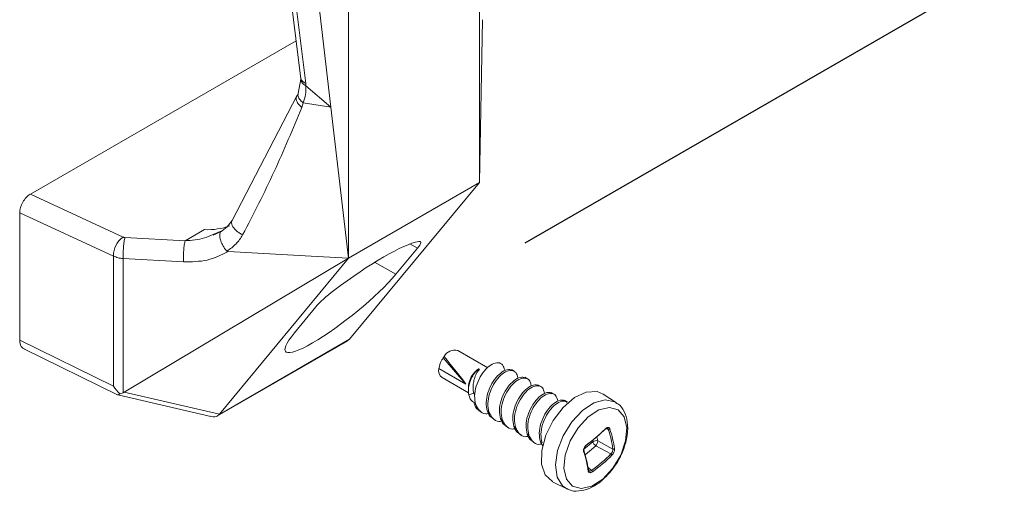
# Model space of a CAD drawing. Units: inches. Extents: x -81 to 2056, y 344 to 1492.
# Drawn here: x -23 to -19, y 348 to 350 of the extents above; entities that cross this region are included whole.
import ezdxf

# ---------------------------------------------------------------- set-up
doc = ezdxf.new("R2010")
doc.units = ezdxf.units.IN
doc.header["$MEASUREMENT"] = 0
doc.layers.add('PS-ANNO-SYMB', color=7, linetype='Continuous')

msp = doc.modelspace()

# ---------------------------------------------------------------- linework, layer by layer
at = {"color": 7, "linetype": 'Continuous', "lineweight": 15}
for p, q in [((-21.0791, 349.4389), (-21.0791, 353.8791)), ((-21.5143, 353.721), (-21.5143, 349.1876)), ((-21.7338, 350.2766), (-21.673, 349.7843)), ((-21.6571, 349.7687), (-21.7174, 350.2573)), ((-21.5734, 349.6898), (-21.6351, 350.2147)), ((-21.0687, 349.9811), (-21.0791, 349.4389)), ((-21.6886, 349.9109), (-22.5733, 349.4001)), ((-21.6732, 349.7831), (-21.6825, 349.7352)), ((-21.6736, 349.7897), (-21.6732, 349.7826)), ((-21.6566, 349.7605), (-21.6571, 349.7687)), ((-21.6825, 349.735), (-21.6882, 349.7227)), ((-21.5734, 349.6898), (-21.6566, 349.7605)), ((-21.6856, 349.7294), (-21.9022, 349.3132)), ((-21.6704, 349.6891), (-21.6653, 349.7043)), ((-21.5734, 349.6898), (-21.6653, 349.7043)), ((-21.5143, 349.1876), (-21.5734, 349.6898)), ((-21.5143, 349.1876), (-21.0791, 349.4389)), ((-21.0791, 349.4389), (-21.511, 348.9176)), ((-22.5733, 349.4001), (-22.2649, 349.2576)), ((-22.2965, 349.1944), (-22.6087, 349.3387)), ((-22.6087, 348.9144), (-22.6087, 349.3387)), ((-22.0582, 349.2453), (-21.9938, 349.2825)), ((-21.9382, 349.2765), (-21.9653, 349.2642)), ((-21.9364, 349.2787), (-21.963, 349.2676)), ((-22.2585, 349.2561), (-22.0582, 349.2453)), ((-21.9156, 349.2092), (-21.619, 349.1932)), ((-21.3573, 349.1336), (-21.2852, 349.2203)), ((-22.2965, 348.7615), (-22.2965, 349.1944)), ((-22.2642, 348.7394), (-22.2642, 349.1858)), ((-22.2642, 349.1858), (-22.0639, 349.1751)), ((-22.2612, 348.741), (-21.5143, 349.1876)), ((-21.944, 348.6676), (-21.5143, 349.1876)), ((-21.619, 349.1932), (-21.5143, 349.1876)), ((-21.6237, 349.0249), (-21.6945, 348.9389)), ((-22.6087, 348.9144), (-22.2965, 348.7615)), ((-21.5111, 348.9175), (-21.9441, 348.6675)), ((-21.517, 348.9129), (-21.5111, 348.9175)), ((-22.5946, 348.8852), (-22.2832, 348.7327)), ((-21.9503, 348.6623), (-21.5167, 348.9126)), ((-21.1968, 348.8599), (-21.1995, 348.8552)), ((-21.1238, 348.7676), (-21.1995, 348.8552)), ((-21.0513, 348.8224), (-21.1513, 348.8801)), ((-21.1238, 348.7676), (-21.2138, 348.8196)), ((-21.0856, 348.8156), (-21.0818, 348.819)), ((-21.0818, 348.819), (-21.0791, 348.8174)), ((-20.9631, 348.8108), (-20.9725, 348.8162)), ((-21.2034, 348.7899), (-21.1152, 348.739)), ((-20.9189, 348.7853), (-20.9283, 348.7907)), ((-21.1158, 348.757), (-21.1158, 348.7452)), ((-20.8748, 348.7598), (-20.8842, 348.7652)), ((-22.2825, 348.7324), (-21.9725, 348.6607)), ((-22.2642, 348.7394), (-22.2757, 348.7354)), ((-21.944, 348.6676), (-22.2612, 348.741)), ((-21.1145, 348.7328), (-21.0981, 348.7381)), ((-21.0981, 348.7381), (-21.0944, 348.7323)), ((-20.8306, 348.7343), (-20.84, 348.7398)), ((-20.6234, 348.7058), (-20.667, 348.7348)), ((-21.0913, 348.7006), (-21.0968, 348.7038)), ((-20.7865, 348.7089), (-20.7959, 348.7143)), ((-21.9652, 348.6593), (-21.9723, 348.6612)), ((-21.0807, 348.6797), (-21.0713, 348.6743)), ((-21.0472, 348.6751), (-21.0527, 348.6783)), ((-21.0365, 348.6543), (-21.0271, 348.6488)), ((-21.003, 348.6496), (-21.0086, 348.6528)), ((-20.9924, 348.6288), (-20.983, 348.6234)), ((-20.9589, 348.6242), (-20.9644, 348.6274)), ((-20.9482, 348.6033), (-20.9389, 348.5979)), ((-20.9148, 348.5987), (-20.9203, 348.6019)), ((-20.9041, 348.5778), (-20.8947, 348.5724)), ((-20.8706, 348.5732), (-20.8761, 348.5764)), ((-20.8761, 348.5764), (-20.8676, 348.5622)), ((-20.6413, 348.5358), (-20.6919, 348.5628)), ((-20.6854, 348.5788), (-20.6348, 348.5518)), ((-20.8354, 348.4431), (-20.7884, 348.4199))]:
    msp.add_line(p, q, dxfattribs=at)
at = {"color": 8, "linetype": 'Continuous', "lineweight": 15}
for p, q in [((-21.3103, 349.2345), (-21.2852, 349.2203)), ((-21.3573, 349.1336), (-21.4277, 349.1735)), ((-20.6502, 348.6172), (-20.6573, 348.62)), ((-20.6886, 348.5927), (-20.6854, 348.5788)), ((-20.7311, 348.5514), (-20.702, 348.5762)), ((-20.6919, 348.5628), (-20.7272, 348.5327)), ((-20.702, 348.5762), (-20.703, 348.5807)), ((-20.7176, 348.4903), (-20.7057, 348.4809))]:
    msp.add_line(p, q, dxfattribs=at)
at = {"color": 7, "linetype": 'Continuous', "lineweight": 15, "flags": 128}
for points in [[(-20.8354, 348.4431), (-20.8362, 348.4435), (-20.8598, 348.466), (-20.8721, 348.502), (-20.8716, 348.5476), (-20.8583, 348.5979), (-20.8338, 348.6474), (-20.8007, 348.6908), (-20.7625, 348.7233), (-20.7235, 348.7415), (-20.6878, 348.7434), (-20.667, 348.7348)], [(-20.6688, 348.4519), (-20.6354, 348.4879), (-20.609, 348.532), (-20.5927, 348.579), (-20.5886, 348.6231), (-20.597, 348.6591), (-20.6171, 348.6826), (-20.6463, 348.6908), (-20.6812, 348.6826), (-20.7175, 348.6591), (-20.7509, 348.6231), (-20.7773, 348.579), (-20.7936, 348.532), (-20.7977, 348.4879), (-20.7893, 348.4519), (-20.7692, 348.4284), (-20.74, 348.4202), (-20.7051, 348.4284), (-20.6688, 348.4519)]]:
    msp.add_lwpolyline(points, dxfattribs=at)
at = {"color": 8, "linetype": 'Continuous', "lineweight": 15, "flags": 128}
for points in [[(-20.7361, 348.6801), (-20.6978, 348.7054), (-20.6606, 348.7153), (-20.6287, 348.7089), (-20.6244, 348.7065)], [(-20.7884, 348.4199), (-20.8021, 348.4295), (-20.8199, 348.4585), (-20.8258, 348.499), (-20.8189, 348.5467), (-20.8002, 348.5963), (-20.7715, 348.6424), (-20.7361, 348.6801)]]:
    msp.add_lwpolyline(points, dxfattribs=at)
at = {"color": 7, "linetype": 'Continuous', "lineweight": 15}
for centre, radius, start, end in [((-22.2198, 349.1956), 0.0767, 126.0354, 180.8907), ((-21.1612, 348.8412), 0.0402, 75.7284, 152.1913), ((-21.1869, 348.8124), 0.0279, 165.0636, 233.7681), ((-21.0355, 348.7533), 0.0804, 125.1944, 177.3817), ((-21.0725, 348.7803), 0.0377, 100.0295, 110.3685), ((-21.0367, 348.994), 0.5312, 305.9064, 315.0352), ((-21.0377, 348.9988), 0.5355, 305.906, 315.0356), ((-20.66, 348.6202), 0.00176, 241.7993, 302.0237), ((-20.6487, 348.6222), 0.00521, 253.4878, 316.0355), ((-20.9912, 348.5026), 0.3597, 7.8652, 18.5818), ((-20.9887, 348.503), 0.3626, 7.8647, 18.5823), ((-20.7242, 348.5647), 0.0013, 225.6187, 289.1477), ((-20.6915, 348.5636), 0.0164, 68.2367, 129.8616), ((-20.6782, 348.5837), 0.025, 197.5323, 236.7005), ((-20.707, 348.5783), 0.0216, 314.3074, 1.4017), ((-21.1703, 348.4064), 0.4592, 8.9944, 17.4527), ((-21.1662, 348.4111), 0.4556, 8.9947, 17.4524), ((-20.9706, 348.8566), 0.4596, 305.1936, 315.7482), ((-20.9699, 348.855), 0.4633, 305.1933, 315.7486), ((-20.6441, 348.5302), 0.00629, 14.1188, 63.9201), ((-20.6327, 348.5559), 0.00462, 243.0676, 314.9674), ((-20.7177, 348.4804), 0.00239, 10.9652, 52.7049), ((-20.7108, 348.4746), 0.00815, 12.5022, 50.8858)]:
    msp.add_arc(centre, radius, start, end, dxfattribs=at)
at = {"color": 8, "linetype": 'Continuous', "lineweight": 15}
for centre, radius, start, end in [((-20.6602, 348.6197), 0.00155, 319.545, 28.9512), ((-20.7249, 348.5643), 0.00146, 322.2787, 32.0117), ((-20.7333, 348.5464), 0.00248, 295.7789, 12.0337), ((-20.7181, 348.4806), 0.00272, 299.2863, 6.4357)]:
    msp.add_arc(centre, radius, start, end, dxfattribs=at)
at = {"color": 7, "linetype": 'Continuous', "lineweight": 15}
for centre, major_axis, ratio, start_param, end_param in [((-22.5734, 349.3593), (0.025, 0.0434), 0.575802, 0.783948, 2.357483), ((-22.0018, 349.385), (0.1522, -0.024), 0.656906, 4.867977, 5.450104), ((-21.5751, 348.9767), (0.3244, 0.261), 0.178287, 0.314707, 1.39385), ((-21.3423, 349.1874), (0.0676, 0.0544), 0.178287, 5.561024, 6.597892), ((-21.5253, 349.037), (0.1988, 0.16), 0.178287, 2.430718, 5.561024), ((-21.5662, 349.0582), (0.0676, 0.0544), 0.178287, 1.39385, 2.430718), ((-22.5645, 348.94), (0.0313, 0.0541), 0.576558, 2.357824, 3.316328), ((-21.6698, 348.8041), (0.1611, 0.118), 0.053797, 6.067667, 6.072721), ((-21.1949, 348.8452), (-0.0935, 0.1135), 0.054176, 3.916527, 4.797934), ((-22.2547, 348.7882), (-0.0461, 0.0739), 0.56964, 1.577903, 1.968054), ((-22.2618, 348.7917), (0.021, 0.0592), 0.232878, 3.11491, 3.548304), ((-22.3212, 348.8055), (0.0684, -0.0573), 0.597444, 6.016969, 6.078512), ((-21.8544, 348.6975), (0.0933, 0.0401), 0.208078, 2.7566, 2.761655)]:
    msp.add_ellipse(centre, major_axis=major_axis, ratio=ratio, start_param=start_param, end_param=end_param, dxfattribs=at)
for points, knots in [([(-21.6571, 349.7687), (-21.6594, 349.77), (-21.6642, 349.7725), (-21.6692, 349.7775), (-21.6725, 349.7828), (-21.6731, 349.7865), (-21.6734, 349.7882)], [0, 0, 0, 0, 0.258861, 0.5177112, 0.7765738, 1, 1, 1, 1]), ([(-21.6653, 349.7043), (-21.6621, 349.7135), (-21.6557, 349.732), (-21.6563, 349.751), (-21.6566, 349.7605)], [0, 0, 0, 0, 0.498388, 1, 1, 1, 1]), ([(-21.6704, 349.6891), (-21.6998, 349.6176), (-21.7587, 349.4746), (-21.8308, 349.3349), (-21.8669, 349.2649)], [0, 0, 0, 0, 0.499437, 1, 1, 1, 1]), ([(-21.9022, 349.3132), (-21.9071, 349.3058), (-21.917, 349.2909), (-21.9332, 349.2798), (-21.9415, 349.2742)], [0, 0, 0, 0, 0.4885264, 1, 1, 1, 1]), ([(-21.9405, 349.2748), (-21.9413, 349.273), (-21.9431, 349.2692), (-21.9433, 349.2611), (-21.9418, 349.2515), (-21.9383, 349.241), (-21.9332, 349.2303), (-21.9269, 349.2197), (-21.9219, 349.2136), (-21.9194, 349.2106)], [0, 0, 0, 0, 0.140214, 0.283511, 0.426809, 0.570108, 0.713402, 0.856696, 1, 1, 1, 1]), ([(-22.2585, 349.2561), (-22.2596, 349.2562), (-22.262, 349.2565), (-22.2639, 349.2572), (-22.2649, 349.2576)], [0, 0, 0, 0, 0.499928, 1, 1, 1, 1]), ([(-22.2642, 349.1858), (-22.2643, 349.1887), (-22.2645, 349.1944), (-22.2644, 349.204), (-22.2641, 349.2139), (-22.2634, 349.2239), (-22.2625, 349.2336), (-22.2613, 349.2424), (-22.26, 349.2502), (-22.259, 349.2541), (-22.2585, 349.2561)], [0, 0, 0, 0, 0.125001, 0.25, 0.374999, 0.500002, 0.625, 0.749999, 0.875, 1, 1, 1, 1]), ([(-22.0582, 349.2453), (-22.0587, 349.2434), (-22.0597, 349.2394), (-22.061, 349.2316), (-22.0622, 349.2228), (-22.0631, 349.2132), (-22.0638, 349.2032), (-22.0642, 349.1932), (-22.0642, 349.1836), (-22.064, 349.1779), (-22.0639, 349.1751)], [0, 0, 0, 0, 0.125001, 0.250002, 0.375, 0.500003, 0.625, 0.75, 0.874999, 1, 1, 1, 1]), ([(-21.8669, 349.2649), (-21.8736, 349.2543), (-21.8869, 349.2331), (-21.9085, 349.2181), (-21.9194, 349.2106)], [0, 0, 0, 0, 0.499868, 1, 1, 1, 1]), ([(-22.0639, 349.1751), (-22.0367, 349.1753), (-21.9823, 349.1757), (-21.9378, 349.198), (-21.9156, 349.2092)], [0, 0, 0, 0, 0.5004005, 1, 1, 1, 1]), ([(-21.9156, 349.2092), (-21.9161, 349.2092), (-21.9171, 349.2093), (-21.9185, 349.2098), (-21.9191, 349.2104), (-21.9194, 349.2106)], [0, 0, 0, 0, 0.3834888, 0.7710203, 1, 1, 1, 1]), ([(-22.2965, 349.1944), (-22.2917, 349.1923), (-22.282, 349.1881), (-22.2701, 349.1866), (-22.2642, 349.1858)], [0, 0, 0, 0, 0.4999982, 1, 1, 1, 1]), ([(-21.2138, 348.8196), (-21.2119, 348.8287), (-21.2093, 348.8409), (-21.2014, 348.8523), (-21.1995, 348.8552)], [0, 0, 0, 0, 0.749739, 1, 1, 1, 1]), ([(-21.1145, 348.7328), (-21.1151, 348.7365), (-21.1164, 348.7448), (-21.1147, 348.761), (-21.1096, 348.7792), (-21.1013, 348.7968), (-21.0926, 348.8088), (-21.0872, 348.8141), (-21.0856, 348.8156)], [0, 0, 0, 0, 0.149686, 0.33381, 0.522129, 0.717747, 0.920072, 1, 1, 1, 1]), ([(-21.0791, 348.8174), (-21.0819, 348.8139), (-21.0879, 348.8066), (-21.0951, 348.7907), (-21.0995, 348.7723), (-21.1006, 348.754), (-21.0993, 348.7429), (-21.0982, 348.7384), (-21.0981, 348.7381)], [0, 0, 0, 0, 0.18004, 0.381172, 0.585353, 0.789379, 0.984429, 1, 1, 1, 1]), ([(-20.9949, 348.8145), (-20.9967, 348.821), (-21.0005, 348.8343), (-21.0158, 348.8409), (-21.0361, 348.8361), (-21.0576, 348.8194), (-21.0769, 348.7931), (-21.0909, 348.7615), (-21.0969, 348.7281), (-21.0932, 348.7097), (-21.0913, 348.7006)], [0, 0, 0, 0, 0.124072, 0.251474, 0.373728, 0.5, 0.626272, 0.748526, 0.875928, 1, 1, 1, 1]), ([(-20.9694, 348.8125), (-20.9721, 348.8143), (-20.9793, 348.819), (-20.9977, 348.8135), (-21.019, 348.7972), (-21.0383, 348.7708), (-21.0523, 348.7392), (-21.0583, 348.7058), (-21.0545, 348.6874), (-21.0527, 348.6783)], [0, 0, 0, 0, 0.092376, 0.240615, 0.393726, 0.546837, 0.695076, 0.849556, 1, 1, 1, 1]), ([(-20.9508, 348.789), (-20.9526, 348.7955), (-20.9563, 348.8089), (-20.9717, 348.8154), (-20.992, 348.8107), (-21.0135, 348.7939), (-21.0328, 348.7676), (-21.0468, 348.736), (-21.0528, 348.7026), (-21.049, 348.6842), (-21.0472, 348.6751)], [0, 0, 0, 0, 0.124072, 0.251474, 0.373728, 0.5, 0.626272, 0.748526, 0.875928, 1, 1, 1, 1]), ([(-20.9252, 348.787), (-20.928, 348.7888), (-20.9352, 348.7935), (-20.9536, 348.788), (-20.9748, 348.7717), (-20.9942, 348.7453), (-21.0081, 348.7137), (-21.0141, 348.6803), (-21.0104, 348.6619), (-21.0086, 348.6528)], [0, 0, 0, 0, 0.092375, 0.240615, 0.393726, 0.546837, 0.695076, 0.849556, 1, 1, 1, 1]), ([(-20.9066, 348.7635), (-20.9085, 348.7701), (-20.9122, 348.7834), (-20.9276, 348.7899), (-20.9479, 348.7852), (-20.9694, 348.7684), (-20.9886, 348.7421), (-21.0026, 348.7105), (-21.0086, 348.6772), (-21.0049, 348.6587), (-21.003, 348.6496)], [0, 0, 0, 0, 0.124071, 0.251474, 0.373728, 0.5, 0.626272, 0.748526, 0.875928, 1, 1, 1, 1]), ([(-20.8811, 348.7616), (-20.8839, 348.7634), (-20.8911, 348.768), (-20.9094, 348.7625), (-20.9307, 348.7462), (-20.95, 348.7198), (-20.964, 348.6882), (-20.97, 348.6549), (-20.9663, 348.6364), (-20.9644, 348.6274)], [0, 0, 0, 0, 0.092375, 0.240615, 0.393726, 0.546837, 0.695076, 0.849556, 1, 1, 1, 1]), ([(-20.8625, 348.738), (-20.8643, 348.7446), (-20.868, 348.7579), (-20.8834, 348.7645), (-20.9037, 348.7597), (-20.9252, 348.7429), (-20.9445, 348.7167), (-20.9585, 348.685), (-20.9645, 348.6517), (-20.9607, 348.6333), (-20.9589, 348.6242)], [0, 0, 0, 0, 0.124071, 0.251474, 0.373728, 0.5, 0.626272, 0.748526, 0.875928, 1, 1, 1, 1]), ([(-21.0924, 348.706), (-21.0946, 348.7065), (-21.1018, 348.7081), (-21.1098, 348.7177), (-21.1131, 348.7281), (-21.1145, 348.7328)], [0, 0, 0, 0, 0.184979, 0.635655, 1, 1, 1, 1]), ([(-20.837, 348.7361), (-20.8397, 348.7379), (-20.8469, 348.7426), (-20.8653, 348.7371), (-20.8865, 348.7207), (-20.9059, 348.6943), (-20.9199, 348.6628), (-20.9259, 348.6294), (-20.9221, 348.611), (-20.9203, 348.6019)], [0, 0, 0, 0, 0.092376, 0.240615, 0.393725, 0.546836, 0.695076, 0.849556, 1, 1, 1, 1]), ([(-20.8183, 348.7125), (-20.8202, 348.7191), (-20.8239, 348.7324), (-20.8393, 348.739), (-20.8596, 348.7342), (-20.8811, 348.7174), (-20.9004, 348.6912), (-20.9144, 348.6596), (-20.9203, 348.6262), (-20.9166, 348.6078), (-20.9148, 348.5987)], [0, 0, 0, 0, 0.124072, 0.251474, 0.373728, 0.5, 0.626272, 0.748526, 0.875928, 1, 1, 1, 1]), ([(-21.0968, 348.7038), (-21.0936, 348.6957), (-21.0889, 348.6842), (-21.0789, 348.6801), (-21.076, 348.679)], [0, 0, 0, 0, 0.7078031, 1, 1, 1, 1]), ([(-21.0913, 348.7006), (-21.0877, 348.6932), (-21.0803, 348.6781), (-21.0642, 348.6685), (-21.053, 348.6698), (-21.0505, 348.6701)], [0, 0, 0, 0, 0.42813, 0.867756, 1, 1, 1, 1]), ([(-20.7928, 348.7106), (-20.7956, 348.7124), (-20.8028, 348.7171), (-20.8212, 348.7116), (-20.8424, 348.6952), (-20.8618, 348.6689), (-20.8757, 348.6373), (-20.8817, 348.6039), (-20.878, 348.5855), (-20.8761, 348.5764)], [0, 0, 0, 0, 0.092376, 0.240615, 0.393726, 0.546836, 0.695076, 0.849556, 1, 1, 1, 1]), ([(-20.7873, 348.7074), (-20.7901, 348.7092), (-20.7973, 348.7139), (-20.8156, 348.7084), (-20.8369, 348.6921), (-20.8562, 348.6657), (-20.8702, 348.6341), (-20.8762, 348.6007), (-20.8725, 348.5823), (-20.8706, 348.5732)], [0, 0, 0, 0, 0.092376, 0.240615, 0.393726, 0.546837, 0.695076, 0.849557, 1, 1, 1, 1]), ([(-20.6706, 348.4481), (-20.6645, 348.4538), (-20.6466, 348.4701), (-20.6209, 348.5046), (-20.5981, 348.5505), (-20.5856, 348.5981), (-20.5848, 348.6419), (-20.5961, 348.6769), (-20.6107, 348.6994), (-20.623, 348.7045), (-20.6254, 348.7054)], [0, 0, 0, 0, 0.080982, 0.233438, 0.386025, 0.539656, 0.695707, 0.83661, 0.968589, 1, 1, 1, 1]), ([(-21.9441, 348.6675), (-21.9473, 348.6646), (-21.9531, 348.6594), (-21.9615, 348.6593), (-21.9652, 348.6593)], [0, 0, 0, 0, 0.550344, 1, 1, 1, 1]), ([(-21.0527, 348.6783), (-21.0494, 348.6702), (-21.0448, 348.6587), (-21.0348, 348.6547), (-21.0319, 348.6535)], [0, 0, 0, 0, 0.707802, 1, 1, 1, 1]), ([(-21.0472, 348.6751), (-21.0435, 348.6677), (-21.0362, 348.6527), (-21.0201, 348.643), (-21.0089, 348.6443), (-21.0063, 348.6446)], [0, 0, 0, 0, 0.428129, 0.867756, 1, 1, 1, 1]), ([(-21.0086, 348.6528), (-21.0053, 348.6447), (-21.0007, 348.6332), (-20.9906, 348.6292), (-20.9877, 348.628)], [0, 0, 0, 0, 0.707802, 1, 1, 1, 1]), ([(-21.003, 348.6496), (-20.9994, 348.6422), (-20.992, 348.6272), (-20.9759, 348.6175), (-20.9648, 348.6188), (-20.9622, 348.6191)], [0, 0, 0, 0, 0.428129, 0.867756, 1, 1, 1, 1]), ([(-20.9644, 348.6274), (-20.9611, 348.6192), (-20.9565, 348.6077), (-20.9465, 348.6037), (-20.9436, 348.6025)], [0, 0, 0, 0, 0.707802, 1, 1, 1, 1]), ([(-20.9589, 348.6242), (-20.9553, 348.6167), (-20.9479, 348.6017), (-20.9318, 348.592), (-20.9206, 348.5934), (-20.918, 348.5937)], [0, 0, 0, 0, 0.42813, 0.867755, 1, 1, 1, 1]), ([(-20.659, 348.6186), (-20.6586, 348.619), (-20.6575, 348.6203), (-20.6555, 348.6212), (-20.6541, 348.6214), (-20.6536, 348.6211), (-20.6535, 348.621)], [0, 0, 0, 0, 0.136205, 0.489954, 0.842369, 1, 1, 1, 1]), ([(-20.6589, 348.6204), (-20.6577, 348.6214), (-20.6553, 348.6234), (-20.6517, 348.6244), (-20.6484, 348.6236), (-20.6461, 348.6215), (-20.6453, 348.6194), (-20.645, 348.6186)], [0, 0, 0, 0, 0.21572, 0.431444, 0.647135, 0.862824, 1, 1, 1, 1]), ([(-20.9203, 348.6019), (-20.917, 348.5937), (-20.9124, 348.5823), (-20.9024, 348.5782), (-20.8994, 348.577)], [0, 0, 0, 0, 0.7078019, 1, 1, 1, 1]), ([(-20.9148, 348.5987), (-20.9111, 348.5913), (-20.9037, 348.5762), (-20.8877, 348.5665), (-20.8765, 348.5679), (-20.8739, 348.5682)], [0, 0, 0, 0, 0.42813, 0.867755, 1, 1, 1, 1]), ([(-20.7322, 348.5441), (-20.7325, 348.5456), (-20.7331, 348.5485), (-20.7321, 348.5537), (-20.7298, 348.5587), (-20.7268, 348.5626), (-20.7246, 348.5644), (-20.7237, 348.5651)], [0, 0, 0, 0, 0.215714, 0.431429, 0.647132, 0.862814, 1, 1, 1, 1]), ([(-20.7307, 348.5469), (-20.7309, 348.5473), (-20.7314, 348.5485), (-20.7312, 348.5518), (-20.73, 348.5559), (-20.7275, 348.5599), (-20.7252, 348.5625), (-20.7239, 348.5633), (-20.7238, 348.5634)], [0, 0, 0, 0, 0.101968, 0.30737, 0.525349, 0.745296, 0.966607, 1, 1, 1, 1]), ([(-20.6413, 348.5358), (-20.6408, 348.5364), (-20.6394, 348.538), (-20.6374, 348.5411), (-20.6357, 348.545), (-20.6347, 348.5488), (-20.6348, 348.5508), (-20.6348, 348.5518)], [0, 0, 0, 0, 0.137186, 0.35287, 0.568561, 0.784281, 1, 1, 1, 1]), ([(-20.6295, 348.5527), (-20.6294, 348.5513), (-20.6293, 348.5487), (-20.6306, 348.5437), (-20.6329, 348.5386), (-20.6355, 348.5345), (-20.6373, 348.5325), (-20.638, 348.5317)], [0, 0, 0, 0, 0.215728, 0.431443, 0.647133, 0.862817, 1, 1, 1, 1]), ([(-20.7028, 348.4764), (-20.7043, 348.4755), (-20.7071, 348.4738), (-20.711, 348.473), (-20.7142, 348.4737), (-20.7161, 348.4756), (-20.7166, 348.4775), (-20.7167, 348.4782)], [0, 0, 0, 0, 0.215717, 0.431436, 0.647125, 0.862811, 1, 1, 1, 1]), ([(-20.7147, 348.4794), (-20.7147, 348.4794), (-20.7151, 348.4796), (-20.7153, 348.4797), (-20.7153, 348.4808), (-20.7153, 348.4809)], [0, 0, 0, 0, 0.046773, 0.934544, 1, 1, 1, 1]), ([(-20.7878, 348.421), (-20.7858, 348.4196), (-20.7749, 348.4118), (-20.7484, 348.4108), (-20.7132, 348.419), (-20.6869, 348.4346), (-20.673, 348.4461), (-20.6706, 348.4481)], [0, 0, 0, 0, 0.0610186, 0.3444541, 0.6294624, 0.9367321, 1, 1, 1, 1])]:
    msp.add_open_spline(points, degree=3, knots=knots, dxfattribs=at)
at = {"color": 8, "linetype": 'Continuous', "lineweight": 15}
for points, knots in [([(-21.6566, 349.7605), (-21.6609, 349.7634), (-21.6677, 349.7679), (-21.6719, 349.7759), (-21.6734, 349.7804), (-21.6731, 349.7827), (-21.6731, 349.7828)], [0, 0, 0, 0, 0.472118, 0.728217, 0.990672, 1, 1, 1, 1]), ([(-21.6653, 349.7043), (-21.6697, 349.7083), (-21.6766, 349.7145), (-21.6813, 349.7235), (-21.6831, 349.7296), (-21.6826, 349.7331), (-21.6824, 349.7345)], [0, 0, 0, 0, 0.404983, 0.624217, 0.848253, 1, 1, 1, 1]), ([(-21.6704, 349.6891), (-21.6745, 349.693), (-21.6811, 349.6991), (-21.6863, 349.7081), (-21.6886, 349.7153), (-21.6889, 349.7218), (-21.6873, 349.7252), (-21.6866, 349.7268)], [0, 0, 0, 0, 0.308873, 0.482607, 0.66557, 0.853936, 1, 1, 1, 1]), ([(-21.8669, 349.2649), (-21.8703, 349.2667), (-21.8775, 349.2706), (-21.8875, 349.2782), (-21.8962, 349.2871), (-21.9022, 349.2966), (-21.9042, 349.3054), (-21.9039, 349.311), (-21.9022, 349.313), (-21.9022, 349.3131)], [0, 0, 0, 0, 0.141238, 0.298276, 0.467943, 0.644713, 0.821482, 0.99115, 1, 1, 1, 1]), ([(-21.963, 349.2676), (-21.973, 349.2629), (-22.0022, 349.2492), (-22.036, 349.2469), (-22.0582, 349.2453)], [0, 0, 0, 0, 0.343674, 1, 1, 1, 1]), ([(-20.6502, 348.6172), (-20.6505, 348.6178), (-20.6511, 348.6194), (-20.6523, 348.6208), (-20.6533, 348.6209), (-20.6535, 348.621)], [0, 0, 0, 0, 0.340761, 0.876489, 1, 1, 1, 1]), ([(-20.7146, 348.4795), (-20.7145, 348.4793), (-20.7139, 348.4786), (-20.7119, 348.4784), (-20.7089, 348.4789), (-20.7067, 348.4803), (-20.7057, 348.4809)], [0, 0, 0, 0, 0.068663, 0.379073, 0.689532, 1, 1, 1, 1])]:
    msp.add_open_spline(points, degree=3, knots=knots, dxfattribs=at)
at = {"layer": 'PS-ANNO-SYMB', "linetype": 'Continuous'}
msp.add_line((-20.9267, 349.2382), (-19.3325, 350.1586), dxfattribs=at)

doc.saveas('drawing.dxf')
